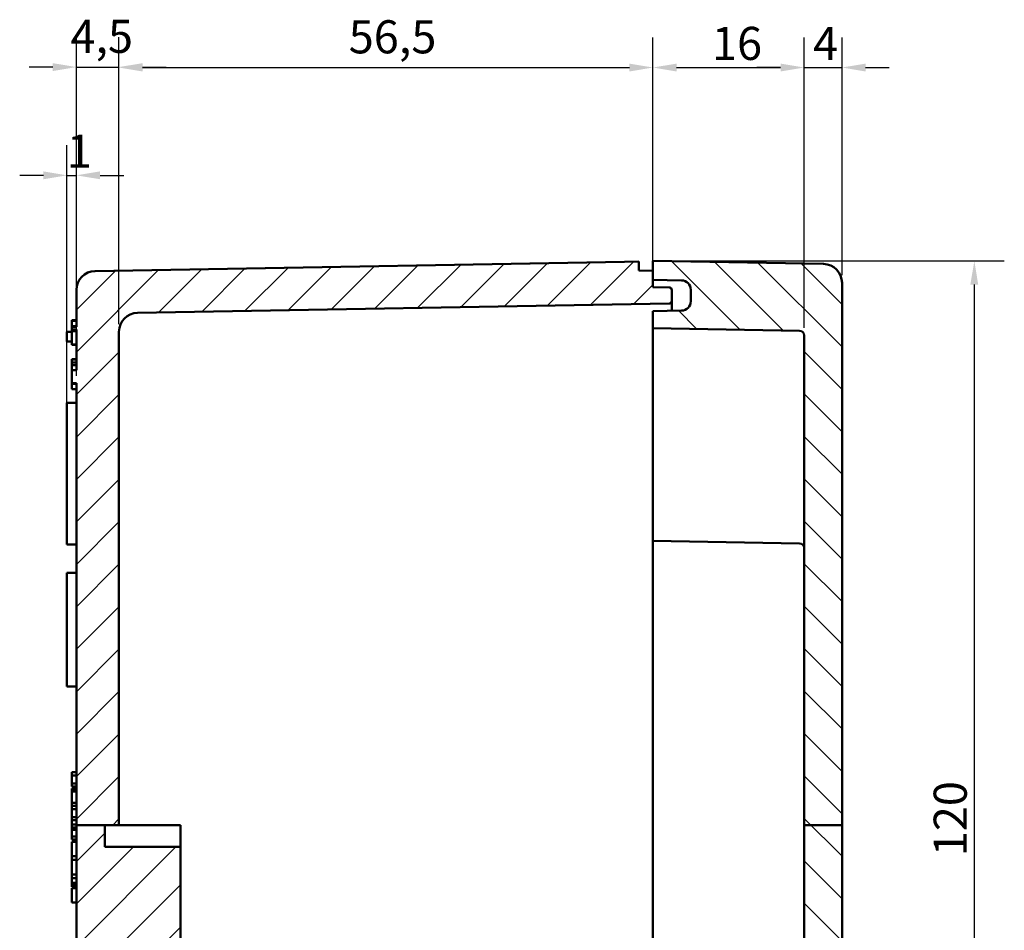
# Model space of a CAD drawing. Units: millimetres. Extents: x -782 to 1397, y 0 to 891.
# Drawn here: x 964 to 1120, y 241 to 386 of the extents above; entities that cross this region are included whole.
import ezdxf

# ---------------------------------------------------------------- set-up
doc = ezdxf.new("R2010")
doc.units = ezdxf.units.MM
doc.header["$LTSCALE"] = 1.5
for name, color, linetype, lineweight in [('Bemaßung (ISO)', 7, 'Continuous', 25), ('Schraffur (ISO)', 7, 'Continuous', 18), ('Sichtbar (ISO)', 7, 'Continuous', 50)]:
    doc.layers.add(name, color=color, linetype=linetype, lineweight=lineweight)
doc.styles.add('Notiztext (DIN)', font='isocpeur.ttf')
doc.dimstyles.new('Standard (DIN)', dxfattribs={"dimscale": 1.5, "dimtxt": 3.5, "dimasz": 2.5, "dimexe": 3.175, "dimexo": 0.8, "dimgap": 0.8, "dimtad": 1, "dimrnd": 1e-08, "dimzin": 0, "dimtxsty": 'Notiztext (DIN)', "dimcen": 0.09, "dimdle": 10, "dimclrd": 256, "dimclre": 256, "dimclrt": 256, "dimadec": 0, "dimazin": 0, "dimtfac": 1, "dimtmove": 0, "dimatfit": 3, "dimfxl": 1, "dimtolj": 1, "dimtzin": 0, "dimlwd": -1, "dimlwe": -1, "dimarcsym": 0})

# ---------------------------------------------------------------- blocks, each defined once
blk = doc.blocks.new('*D12')
at = {"layer": 'Bemaßung (ISO)', "transparency": 16777216}
for p, q in [((971.19, 323.76), (971.19, 365.67)), ((972.69, 329.1), (972.69, 365.67)), ((967.44, 360.9), (963.69, 360.9)), ((971.19, 360.9), (972.69, 360.9)), ((976.44, 360.9), (980.19, 360.9))]:
    blk.add_line(p, q, dxfattribs=at)
for points in [[(967.44, 361.53), (967.44, 360.28), (971.19, 360.9)], [(976.44, 361.53), (976.44, 360.28), (972.69, 360.9)]]:
    blk.add_solid(points, dxfattribs=at)
at = {"layer": 'Defpoints', "color": 0, "transparency": 16777216}
for p in [(972.69, 360.9), (972.69, 327.9), (971.19, 322.56)]:
    blk.add_point(p, dxfattribs=at)
at = {"layer": 'Bemaßung (ISO)', "transparency": 16777216, "insert": (971.15, 367.35), "char_height": 5.25, "attachment_point": 1, "style": 'Notiztext (DIN)'}
blk.add_mtext('\\A1;1', dxfattribs=at)
blk = doc.blocks.new('*D13')
at = {"layer": 'Bemaßung (ISO)', "transparency": 16777216}
for p, q in [((972.69, 329.1), (972.69, 382.84)), ((979.44, 337.28), (979.44, 382.84)), ((968.94, 378.08), (965.19, 378.08)), ((972.69, 378.08), (979.44, 378.08)), ((983.19, 378.08), (986.94, 378.08))]:
    blk.add_line(p, q, dxfattribs=at)
for points in [[(968.94, 378.7), (968.94, 377.45), (972.69, 378.08)], [(983.19, 378.7), (983.19, 377.45), (979.44, 378.08)]]:
    blk.add_solid(points, dxfattribs=at)
at = {"layer": 'Defpoints', "color": 0, "transparency": 16777216}
for p in [(979.44, 378.08), (979.44, 336.08), (972.69, 327.9)]:
    blk.add_point(p, dxfattribs=at)
at = {"layer": 'Bemaßung (ISO)', "transparency": 16777216, "insert": (971.73, 385.58), "char_height": 5.25, "attachment_point": 1, "style": 'Notiztext (DIN)'}
blk.add_mtext('\\A1;4,5', dxfattribs=at)
blk = doc.blocks.new('*D14')
at = {"layer": 'Bemaßung (ISO)', "transparency": 16777216}
for p, q in [((979.44, 337.28), (979.44, 382.77)), ((1064.19, 346.96), (1064.19, 382.77)), ((983.19, 378.01), (1060.44, 378.01))]:
    blk.add_line(p, q, dxfattribs=at)
for points in [[(983.19, 378.63), (983.19, 377.38), (979.44, 378.01)], [(1060.44, 378.63), (1060.44, 377.38), (1064.19, 378.01)]]:
    blk.add_solid(points, dxfattribs=at)
at = {"layer": 'Defpoints', "color": 0, "transparency": 16777216}
for p in [(1064.19, 378.01), (1064.19, 345.76), (979.44, 336.08)]:
    blk.add_point(p, dxfattribs=at)
at = {"layer": 'Bemaßung (ISO)', "transparency": 16777216, "insert": (1015.9, 385.51), "char_height": 5.25, "attachment_point": 1, "style": 'Notiztext (DIN)'}
blk.add_mtext('\\A1;56,5', dxfattribs=at)
blk = doc.blocks.new('*D15')
at = {"layer": 'Bemaßung (ISO)', "transparency": 16777216}
for p, q in [((1064.19, 346.96), (1064.19, 382.77)), ((1088.19, 336.7), (1088.19, 382.77)), ((1067.94, 378.01), (1084.44, 378.01))]:
    blk.add_line(p, q, dxfattribs=at)
for points in [[(1067.94, 378.63), (1067.94, 377.38), (1064.19, 378.01)], [(1084.44, 378.63), (1084.44, 377.38), (1088.19, 378.01)]]:
    blk.add_solid(points, dxfattribs=at)
at = {"layer": 'Defpoints', "color": 0, "transparency": 16777216}
for p in [(1088.19, 378.01), (1064.19, 345.76), (1088.19, 335.5)]:
    blk.add_point(p, dxfattribs=at)
at = {"layer": 'Bemaßung (ISO)', "transparency": 16777216, "insert": (1073.56, 384.46), "char_height": 5.25, "attachment_point": 1, "style": 'Notiztext (DIN)'}
blk.add_mtext('\\A1;16', dxfattribs=at)
blk = doc.blocks.new('*D16')
at = {"layer": 'Bemaßung (ISO)', "transparency": 16777216}
for p, q in [((1088.19, 336.7), (1088.19, 382.77)), ((1094.19, 345.04), (1094.19, 382.77)), ((1084.44, 378.01), (1080.69, 378.01)), ((1088.19, 378.01), (1094.19, 378.01)), ((1097.94, 378.01), (1101.69, 378.01))]:
    blk.add_line(p, q, dxfattribs=at)
for points in [[(1084.44, 378.63), (1084.44, 377.38), (1088.19, 378.01)], [(1097.94, 378.63), (1097.94, 377.38), (1094.19, 378.01)]]:
    blk.add_solid(points, dxfattribs=at)
at = {"layer": 'Defpoints', "color": 0, "transparency": 16777216}
for p in [(1094.19, 378.01), (1094.19, 343.84), (1088.19, 335.5)]:
    blk.add_point(p, dxfattribs=at)
at = {"layer": 'Bemaßung (ISO)', "transparency": 16777216, "insert": (1089.61, 384.46), "char_height": 5.25, "attachment_point": 1, "style": 'Notiztext (DIN)'}
blk.add_mtext('\\A1;4', dxfattribs=at)
blk = doc.blocks.new('*D31')
at = {"layer": 'Bemaßung (ISO)', "transparency": 16777216}
for p, q in [((1065.39, 347.31), (1119.95, 347.31)), ((1115.19, 343.56), (1115.19, 171.06)), ((1065.39, 167.31), (1119.95, 167.31))]:
    blk.add_line(p, q, dxfattribs=at)
for points in [[(1114.56, 343.56), (1115.81, 343.56), (1115.19, 347.31)], [(1114.56, 171.06), (1115.81, 171.06), (1115.19, 167.31)]]:
    blk.add_solid(points, dxfattribs=at)
at = {"layer": 'Defpoints', "color": 0, "transparency": 16777216}
for p in [(1064.19, 347.31), (1064.19, 167.31), (1115.19, 167.31)]:
    blk.add_point(p, dxfattribs=at)
at = {"layer": 'Bemaßung (ISO)', "transparency": 16777216, "insert": (1108.74, 252.85), "char_height": 5.25, "attachment_point": 1, "rotation": 90, "style": 'Notiztext (DIN)'}
blk.add_mtext('\\A1;120', dxfattribs=at)

msp = doc.modelspace()

# ---------------------------------------------------------------- hatches: boundary and pattern name
at = {"layer": 'Schraffur (ISO)'}
h = msp.add_hatch(dxfattribs=at)
h.set_pattern_fill('ANSI31', color=256, scale=38.1, style=0)
h.set_pattern_definition([(45, (0, 0), (-3.367596, 3.367596), [])])
edge = h.paths.add_edge_path()
edge.add_line((977.19, 257.79), (972.69, 257.79))
edge.add_line((972.69, 257.79), (972.69, 212.31))
edge.add_line((972.69, 212.31), (971.19, 212.31))
edge.add_line((971.19, 212.31), (971.19, 207.81))
edge.add_line((971.19, 207.81), (972.69, 207.81))
edge.add_line((972.69, 207.81), (972.69, 171.91))
edge.add_ellipse((975.69, 171.91), major_axis=(-3, 0), ratio=1, start_angle=0, end_angle=89)
edge.add_line((975.63, 168.91), (1061.94, 167.4))
edge.add_line((1061.94, 167.4), (1061.94, 168.82))
edge.add_line((1061.94, 168.82), (1064.19, 168.86))
edge.add_line((1064.19, 168.86), (1064.19, 173.22))
edge.add_line((1064.19, 173.22), (1064.19, 175.37))
edge.add_spline(control_points=[(1064.19, 175.37), (1064.66, 175.39), (1065.13, 175.4), (1065.99, 175.43), (1066.37, 175.45), (1066.74, 175.46)], knot_values=[-0.189787, -0.189787, -0.189787, -0.189787, -0.094889, -0.094889, -0.019166, -0.019166, -0.019166, -0.019166], degree=3, periodic=0)
edge.add_spline(control_points=[(1066.74, 175.46), (1066.76, 175.46), (1066.78, 175.46), (1066.81, 175.47), (1066.83, 175.48), (1066.88, 175.5), (1066.91, 175.53), (1066.99, 175.61), (1067.03, 175.68), (1067.14, 175.95), (1067.19, 176.19), (1067.19, 176.48)], knot_values=[-0.123588, -0.123588, -0.123588, -0.123588, -0.116158, -0.116158, -0.108427, -0.108427, -0.091222, -0.091222, -0.058628, -0.058628, 0, 0, 0, 0], degree=3, periodic=0)
edge.add_line((1067.19, 176.48), (1067.19, 200.74))
edge.add_spline(control_points=[(1067.19, 200.74), (1067.19, 200.87), (1067.18, 201.01), (1067.12, 201.28), (1067.08, 201.39), (1067.01, 201.54), (1066.97, 201.59), (1066.9, 201.66), (1066.87, 201.68), (1066.81, 201.71), (1066.78, 201.72), (1066.75, 201.72)], knot_values=[-0.066432, -0.066432, -0.066432, -0.066432, -0.046457, -0.046457, -0.025619, -0.025619, -0.013467, -0.013467, -0.005953, -0.005953, 0, 0, 0, 0], degree=3, periodic=0)
edge.add_ellipse((468.05, 206.26), major_axis=(687.58, -12), ratio=0.01745, start_angle=0.56506, end_angle=0.8323)
edge.add_spline(control_points=[(996.61, 204.72), (996.46, 204.72), (996.31, 204.75), (996.02, 204.83), (995.88, 204.88), (995.44, 205.1), (995.18, 205.31), (994.58, 205.94), (994.27, 206.44), (993.81, 207.6), (993.69, 208.24), (993.69, 208.87)], knot_values=[-0.392434, -0.392434, -0.392434, -0.392434, -0.358355, -0.358355, -0.323291, -0.323291, -0.248526, -0.248526, -0.126664, -0.126664, 0, 0, 0, 0], degree=3, periodic=0)
edge.add_line((993.69, 208.87), (993.69, 215.35))
edge.add_line((993.69, 215.35), (977.19, 215.35))
edge.add_line((977.19, 215.35), (977.19, 221.26))
edge.add_line((977.19, 221.26), (993.69, 221.26))
edge.add_line((993.69, 221.26), (993.69, 229.56))
edge.add_line((993.69, 229.56), (989.19, 229.64))
edge.add_line((989.19, 229.64), (989.19, 254.35))
edge.add_line((989.19, 254.35), (977.19, 254.35))
edge.add_line((977.19, 254.35), (977.19, 257.79))
edge = h.paths.add_edge_path()
edge.add_line((979.44, 257.79), (979.44, 336.08))
edge.add_ellipse((982.44, 336.08), major_axis=(-3, 0), ratio=1, start_angle=271, end_angle=360, ccw=False)
edge.add_line((982.38, 339.08), (1066.74, 340.55))
edge.add_ellipse((1066.74, 341), major_axis=(0.008, -0.45), ratio=1, start_angle=0, end_angle=89)
edge.add_line((1067.19, 341), (1067.19, 342.67))
edge.add_ellipse((1066.74, 342.67), major_axis=(0.45, 0), ratio=1, start_angle=0, end_angle=89)
edge.add_line((1066.74, 343.12), (1064.19, 343.16))
edge.add_line((1064.19, 343.16), (1064.19, 344.31))
edge.add_line((1064.19, 344.31), (1064.19, 345.76))
edge.add_line((1064.19, 345.76), (1061.94, 345.8))
edge.add_line((1061.94, 345.8), (1061.94, 347.22))
edge.add_line((1061.94, 347.22), (1059.66, 347.18))
edge.add_line((1059.66, 347.18), (1059.66, 347.18))
edge.add_line((1059.66, 347.18), (987.67, 345.92))
edge.add_line((987.67, 345.92), (987.67, 345.92))
edge.add_line((987.67, 345.92), (975.63, 345.71))
edge.add_ellipse((975.69, 342.71), major_axis=(-0.05, 3), ratio=1, start_angle=0, end_angle=89)
edge.add_line((972.69, 342.71), (972.69, 336.86))
edge.add_line((972.69, 336.86), (971.94, 336.86))
edge.add_line((971.94, 336.86), (971.94, 336.45))
edge.add_line((971.94, 336.45), (972.69, 336.45))
edge.add_line((972.69, 336.45), (972.69, 330.01))
edge.add_line((972.69, 330.01), (971.94, 330.01))
edge.add_line((971.94, 330.01), (971.94, 327.9))
edge.add_line((971.94, 327.9), (972.69, 327.9))
edge.add_line((972.69, 327.9), (972.69, 257.79))
edge.add_line((972.69, 257.79), (977.19, 257.79))
edge.add_line((977.19, 257.79), (979.44, 257.79))
h = msp.add_hatch(dxfattribs=at)
h.set_pattern_fill('ANSI31', color=256, scale=38.1, angle=90, style=0)
h.set_pattern_definition([(135, (0, 0), (-3.367596, -3.367596), [])])
edge = h.paths.add_edge_path()
edge.add_line((1094.19, 257.79), (1088.19, 257.79))
edge.add_line((1088.19, 257.79), (1088.19, 335.5))
edge.add_ellipse((1087.44, 335.5), major_axis=(0.013, 0.75), ratio=1, start_angle=271, end_angle=360)
edge.add_line((1087.45, 336.25), (1064.19, 336.66))
edge.add_line((1064.19, 336.66), (1064.19, 339.36))
edge.add_line((1064.19, 339.36), (1068.71, 339.44))
edge.add_ellipse((1068.69, 340.94), major_axis=(1.5, 0), ratio=1, start_angle=271, end_angle=360)
edge.add_line((1070.19, 340.94), (1070.19, 342.73))
edge.add_ellipse((1068.69, 342.73), major_axis=(0.03, 1.5), ratio=1, start_angle=271, end_angle=360)
edge.add_line((1068.71, 344.23), (1064.19, 344.31))
edge.add_line((1064.19, 344.31), (1064.19, 345.76))
edge.add_line((1064.19, 345.76), (1064.19, 347.31))
edge.add_line((1064.19, 347.31), (1091.24, 346.84))
edge.add_ellipse((1091.19, 343.84), major_axis=(3, 0), ratio=1, start_angle=0, end_angle=89, ccw=False)
edge.add_line((1094.19, 343.84), (1094.19, 257.79))
edge = h.paths.add_edge_path()
edge.add_line((1088.19, 257.79), (1088.19, 209.49))
edge.add_spline(control_points=[(1088.19, 209.49), (1088.19, 209.41), (1088.18, 209.32), (1088.14, 209.16), (1088.11, 209.08), (1088.03, 208.9), (1087.97, 208.81), (1087.83, 208.67), (1087.76, 208.62), (1087.61, 208.56), (1087.53, 208.54), (1087.45, 208.54)], knot_values=[-0.087966, -0.087966, -0.087966, -0.087966, -0.071118, -0.071118, -0.054594, -0.054594, -0.032719, -0.032719, -0.015371, -0.015371, 0, 0, 0, 0], degree=3, periodic=0)
edge.add_ellipse((1663.35, 206.26), major_axis=(-911.05, -15.9), ratio=0.01745, start_angle=358.77387, end_angle=358.85426)
edge.add_line((1064.19, 207.79), (1064.19, 203.87))
edge.add_spline(control_points=[(1064.19, 203.87), (1064.97, 203.85), (1065.75, 203.82), (1067.26, 203.78), (1067.99, 203.76), (1068.71, 203.74)], knot_values=[-0.313266, -0.313266, -0.313266, -0.313266, -0.156628, -0.156628, -0.0114, -0.0114, -0.0114, -0.0114], degree=3, periodic=0)
edge.add_spline(control_points=[(1068.71, 203.74), (1068.78, 203.74), (1068.85, 203.73), (1068.98, 203.69), (1069.05, 203.67), (1069.25, 203.57), (1069.37, 203.47), (1069.64, 203.18), (1069.79, 202.94), (1070.14, 202.04), (1070.19, 201.35), (1070.19, 200.88)], knot_values=[-0.196753, -0.196753, -0.196753, -0.196753, -0.183477, -0.183477, -0.16976, -0.16976, -0.139657, -0.139657, -0.093484, -0.093484, 0, 0, 0, 0], degree=3, periodic=0)
edge.add_line((1070.19, 200.88), (1070.19, 176.09))
edge.add_spline(control_points=[(1070.19, 176.09), (1070.19, 175.73), (1070.16, 175.36), (1070.05, 174.73), (1069.96, 174.45), (1069.73, 173.98), (1069.6, 173.81), (1069.36, 173.57), (1069.23, 173.48), (1068.97, 173.37), (1068.84, 173.34), (1068.71, 173.34)], knot_values=[-0.195168, -0.195168, -0.195168, -0.195168, -0.13908, -0.13908, -0.094167, -0.094167, -0.056637, -0.056637, -0.026219, -0.026219, 0, 0, 0, 0], degree=3, periodic=0)
edge.add_spline(control_points=[(1068.71, 173.34), (1068, 173.32), (1067.29, 173.3), (1065.78, 173.26), (1064.98, 173.24), (1064.19, 173.22)], knot_values=[-0.301841, -0.301841, -0.301841, -0.301841, -0.159574, -0.159574, 0, 0, 0, 0], degree=3, periodic=0)
edge.add_line((1064.19, 173.22), (1064.19, 168.86))
edge.add_line((1064.19, 168.86), (1064.19, 167.31))
edge.add_line((1064.19, 167.31), (1091.24, 167.78))
edge.add_ellipse((1091.19, 170.78), major_axis=(0.05, -3), ratio=1, start_angle=0, end_angle=89)
edge.add_line((1094.19, 170.78), (1094.19, 257.79))
edge.add_line((1094.19, 257.79), (1088.19, 257.79))

# ---------------------------------------------------------------- linework, layer by layer
at = {"layer": 'Sichtbar (ISO)'}
for p, q in [((1059.66, 347.18), (987.67, 345.92)), ((996.67, 346.08), (1050.66, 347.02)), ((1050.66, 347.02), (1059.66, 347.18)), ((1061.94, 347.22), (1059.66, 347.18)), ((1059.66, 347.18), (1059.66, 347.18)), ((1061.94, 345.8), (1061.94, 347.22)), ((1091.24, 346.84), (1064.19, 347.31)), ((1064.19, 347.31), (1064.19, 344.31)), ((987.67, 345.92), (975.63, 345.71)), ((987.67, 345.92), (996.67, 346.08)), ((987.67, 345.92), (987.67, 345.92)), ((1064.19, 345.76), (1061.94, 345.8)), ((1064.19, 343.16), (1064.19, 345.76)), ((1064.19, 344.31), (1068.71, 344.23)), ((1094.19, 257.79), (1094.19, 343.84)), ((972.69, 342.71), (972.69, 336.86)), ((1066.74, 343.12), (1064.19, 343.16)), ((1067.19, 341), (1067.19, 342.67)), ((1070.19, 342.73), (1070.19, 340.94)), ((1067.19, 339.41), (1067.19, 341)), ((982.38, 339.08), (1066.74, 340.55)), ((1068.71, 339.44), (1064.19, 339.36)), ((1064.19, 339.36), (1064.19, 336.66)), ((972.69, 337.91), (971.94, 337.91)), ((971.94, 336.97), (971.94, 337.83)), ((972.69, 337.83), (971.94, 337.83)), ((971.19, 336.06), (971.19, 334.56)), ((971.94, 336.06), (971.19, 336.06)), ((972.69, 336.97), (971.94, 336.97)), ((971.94, 336.86), (971.94, 336.89)), ((972.69, 336.89), (971.94, 336.89)), ((971.94, 336.86), (971.94, 336.45)), ((971.94, 334.08), (971.94, 336.18)), ((972.69, 336.18), (971.94, 336.18)), ((972.69, 336.45), (972.69, 330.01)), ((979.44, 257.79), (979.44, 336.08)), ((1064.19, 336.66), (1087.45, 336.25)), ((1064.19, 336.66), (1064.19, 335.61)), ((971.94, 334.56), (971.19, 334.56)), ((1064.19, 318.81), (1064.19, 335.61)), ((1088.19, 335.5), (1088.19, 257.79)), ((972.69, 334.08), (971.94, 334.08)), ((972.69, 334), (971.94, 334)), ((972.69, 331.73), (971.94, 331.73)), ((971.94, 331.19), (971.94, 331.68)), ((972.69, 331.68), (971.94, 331.68)), ((971.94, 330.8), (971.94, 331.19)), ((972.69, 331.19), (971.94, 331.19)), ((972.69, 330.8), (971.94, 330.8)), ((971.94, 330.01), (971.94, 327.9)), ((971.94, 327.9), (972.69, 327.9)), ((971.94, 326.97), (971.94, 327.83)), ((972.69, 327.83), (971.94, 327.83)), ((972.69, 326.97), (971.94, 326.97)), ((972.69, 327.9), (972.69, 257.79)), ((971.19, 322.56), (971.19, 324.81)), ((972.69, 324.81), (971.19, 324.81)), ((971.19, 322.56), (971.19, 304.56)), ((1064.19, 302.91), (1064.19, 318.81)), ((971.19, 302.31), (971.19, 304.56)), ((972.69, 302.31), (971.19, 302.31)), ((1064.19, 302.91), (1087.45, 302.5)), ((1064.19, 302.91), (1064.19, 301.86)), ((1064.19, 212.76), (1064.19, 301.86)), ((971.19, 297.81), (971.19, 279.81)), ((972.69, 297.81), (971.19, 297.81)), ((972.69, 279.81), (971.19, 279.81)), ((971.94, 265.69), (971.94, 266.17)), ((972.69, 266.17), (971.94, 266.17)), ((972.69, 265.69), (971.94, 265.69)), ((971.94, 263.92), (971.94, 264.41)), ((972.69, 264.41), (971.94, 264.41)), ((972.69, 263.92), (971.94, 263.92)), ((971.94, 263.49), (971.94, 263.62)), ((972.69, 263.62), (971.94, 263.62)), ((972.69, 263.49), (971.94, 263.49)), ((972.69, 263.11), (971.94, 263.11)), ((972.69, 261.31), (971.94, 261.31)), ((971.94, 260.35), (971.94, 260.83)), ((972.69, 260.83), (971.94, 260.83)), ((972.69, 260.35), (971.94, 260.35)), ((971.94, 258.59), (971.94, 259.07)), ((972.69, 259.07), (971.94, 259.07)), ((972.69, 258.59), (971.94, 258.59)), ((971.94, 257.88), (971.94, 257.91)), ((972.69, 257.91), (971.94, 257.91)), ((971.94, 257.4), (971.94, 257.88)), ((972.69, 257.88), (971.94, 257.88)), ((972.69, 257.4), (971.94, 257.4)), ((971.94, 257.37), (971.94, 257.4)), ((971.94, 257.12), (971.94, 257.37)), ((972.69, 257.37), (971.94, 257.37)), ((972.69, 257.12), (971.94, 257.12)), ((972.69, 257.03), (971.94, 257.03)), ((979.44, 257.79), (972.69, 257.79)), ((972.69, 257.79), (972.69, 212.31)), ((977.19, 254.35), (977.19, 257.79)), ((982.38, 257.79), (979.44, 257.79)), ((989.19, 257.79), (982.38, 257.79)), ((989.19, 254.35), (989.19, 257.79)), ((1088.19, 257.79), (1088.19, 209.49)), ((1094.19, 257.79), (1088.19, 257.79)), ((1094.19, 170.78), (1094.19, 257.79)), ((971.94, 255.49), (971.94, 255.98)), ((972.69, 255.98), (971.94, 255.98)), ((972.69, 255.49), (971.94, 255.49)), ((972.69, 255.13), (971.94, 255.13)), ((989.19, 254.35), (977.19, 254.35)), ((989.19, 229.64), (989.19, 254.35)), ((971.94, 252.31), (971.94, 252.86)), ((972.69, 252.86), (971.94, 252.86)), ((971.94, 249.96), (971.94, 252.31)), ((972.69, 252.31), (971.94, 252.31)), ((972.69, 249.96), (971.94, 249.96)), ((971.94, 248.66), (971.94, 249.38)), ((972.69, 249.38), (971.94, 249.38)), ((971.94, 248.29), (971.94, 248.66)), ((972.69, 248.66), (971.94, 248.66)), ((972.69, 248.29), (971.94, 248.29)), ((972.69, 247.98), (971.94, 247.98)), ((972.69, 247.8), (971.94, 247.8)), ((972.69, 245.49), (971.94, 245.49))]:
    msp.add_line(p, q, dxfattribs=at)
for centre, radius, start, end in [((975.69, 342.71), 3, 91, 180), ((1091.19, 343.84), 3, 0, 89), ((1068.69, 342.73), 1.5, 0, 89), ((1066.74, 342.67), 0.45, 0, 89), ((1066.74, 341), 0.45, 271, 0), ((1068.69, 340.94), 1.5, 271, 0), ((982.44, 336.08), 3, 91, 180), ((1087.44, 335.5), 0.75, 0, 89), ((1087.44, 301.75), 0.75, 0, 89)]:
    msp.add_arc(centre, radius, start, end, dxfattribs=at)
for points, knots in [([(971.94, 337.83), (971.94, 337.84), (971.94, 337.84), (971.94, 337.88), (971.94, 337.91), (971.94, 337.91)], [-0.02837604, -0.02837604, -0.02837604, -0.02837604, -0.02457551, -0.02457551, 0, 0, 0, 0]), ([(971.94, 336.89), (971.94, 336.91), (971.94, 336.93), (971.94, 336.96), (971.94, 336.97), (971.94, 336.97)], [-0.01909188, -0.01909188, -0.01909188, -0.01909188, -0.01150308, -0.01150308, 0, 0, 0, 0]), ([(972.69, 336.86), (972.56, 336.86), (972.44, 336.86), (972.19, 336.86), (972.06, 336.86), (971.94, 336.86)], [-0.05, -0.05, -0.05, -0.05, -0.025, -0.025, 0, 0, 0, 0]), ([(971.94, 336.45), (972.06, 336.45), (972.19, 336.45), (972.44, 336.45), (972.56, 336.45), (972.69, 336.45)], [-0.05, -0.05, -0.05, -0.05, -0.025, -0.025, 0, 0, 0, 0]), ([(971.94, 336.18), (971.94, 336.26), (971.94, 336.34), (971.94, 336.42), (971.94, 336.44), (971.94, 336.45)], [-0.04046623, -0.04046623, -0.04046623, -0.04046623, -0.01973577, -0.01973577, -0.0152381, -0.0152381, -0.0152381, -0.0152381]), ([(971.94, 334), (971.94, 334), (971.94, 334.03), (971.94, 334.07), (971.94, 334.08), (971.94, 334.08)], [-0.04669279, -0.04669279, -0.04669279, -0.04669279, -0.02844307, -0.02844307, -0.02722183, -0.02722183, -0.02722183, -0.02722183]), ([(971.94, 330.01), (971.94, 330.02), (971.94, 330.02), (971.94, 330.13), (971.94, 330.22), (971.94, 330.43), (971.94, 330.54), (971.94, 330.69), (971.94, 330.73), (971.94, 330.79), (971.94, 330.8), (971.94, 330.8)], [-0.07769492, -0.07769492, -0.07769492, -0.07769492, -0.07675086, -0.07675086, -0.05784048, -0.05784048, -0.03074467, -0.03074467, -0.01256822, -0.01256822, 0, 0, 0, 0]), ([(972.69, 330.01), (972.56, 330.01), (972.44, 330.01), (972.19, 330.01), (972.06, 330.01), (971.94, 330.01)], [-0.05, -0.05, -0.05, -0.05, -0.025, -0.025, 0, 0, 0, 0]), ([(971.94, 327.83), (971.94, 327.83), (971.94, 327.86), (971.94, 327.9), (971.94, 327.9), (971.94, 327.9)], [-0.04650233, -0.04650233, -0.04650233, -0.04650233, -0.02822799, -0.02822799, -0.0280695, -0.0280695, -0.0280695, -0.0280695]), ([(971.94, 265.6), (971.94, 265.63), (971.94, 265.65), (971.94, 265.68), (971.94, 265.69), (971.94, 265.69)], [-0.02870363, -0.02870363, -0.02870363, -0.02870363, -0.01985633, -0.01985633, 0, 0, 0, 0]), ([(971.94, 265.15), (971.94, 265.2), (971.94, 265.25), (971.94, 265.34), (971.94, 265.39), (971.94, 265.48), (971.94, 265.52), (971.94, 265.57), (971.94, 265.58), (971.94, 265.6)], [-0.02943244, -0.02943244, -0.02943244, -0.02943244, -0.02151741, -0.02151741, -0.01354287, -0.01354287, -0.00476876, -0.00476876, 0, 0, 0, 0]), ([(971.94, 264.41), (971.94, 264.48), (971.94, 264.58), (971.94, 264.8), (971.94, 264.93), (971.94, 265.07), (971.94, 265.11), (971.94, 265.15)], [-0.04782688, -0.04782688, -0.04782688, -0.04782688, -0.02850713, -0.02850713, -0.0074537, -0.0074537, 0, 0, 0, 0]), ([(971.94, 263.11), (971.94, 263.16), (971.94, 263.25), (971.94, 263.38), (971.94, 263.45), (971.94, 263.49)], [-0.01417664, -0.01417664, -0.01417664, -0.01417664, -0.00826687, -0.00826687, 0, 0, 0, 0]), ([(971.94, 262.64), (971.94, 262.72), (971.94, 262.81), (971.94, 262.97), (971.94, 263.05), (971.94, 263.11)], [-0.02526977, -0.02526977, -0.02526977, -0.02526977, -0.01299113, -0.01299113, 0, 0, 0, 0]), ([(971.94, 261.68), (971.94, 261.74), (971.94, 261.84), (971.94, 262.07), (971.94, 262.2), (971.94, 262.44), (971.94, 262.55), (971.94, 262.64)], [-0.05820583, -0.05820583, -0.05820583, -0.05820583, -0.03864753, -0.03864753, -0.01874982, -0.01874982, 0, 0, 0, 0]), ([(971.94, 261.31), (971.94, 261.31), (971.94, 261.34), (971.94, 261.44), (971.94, 261.51), (971.94, 261.6), (971.94, 261.64), (971.94, 261.68)], [-0.08337625, -0.08337625, -0.08337625, -0.08337625, -0.04785415, -0.04785415, -0.0123363, -0.0123363, 0, 0, 0, 0]), ([(971.94, 261.03), (971.94, 261.08), (971.94, 261.13), (971.94, 261.21), (971.94, 261.26), (971.94, 261.3), (971.94, 261.31), (971.94, 261.31)], [-0.02687319, -0.02687319, -0.02687319, -0.02687319, -0.01934582, -0.01934582, -0.01182326, -0.01182326, -0.01097425, -0.01097425, -0.01097425, -0.01097425]), ([(971.94, 260.83), (971.94, 260.87), (971.94, 260.91), (971.94, 260.98), (971.94, 261.01), (971.94, 261.03)], [-0.01291508, -0.01291508, -0.01291508, -0.01291508, -0.0054394, -0.0054394, 0, 0, 0, 0]), ([(971.94, 260.26), (971.94, 260.29), (971.94, 260.32), (971.94, 260.34), (971.94, 260.35), (971.94, 260.35)], [-0.02870363, -0.02870363, -0.02870363, -0.02870363, -0.01985633, -0.01985633, 0, 0, 0, 0]), ([(971.94, 259.81), (971.94, 259.86), (971.94, 259.91), (971.94, 260), (971.94, 260.05), (971.94, 260.14), (971.94, 260.18), (971.94, 260.23), (971.94, 260.25), (971.94, 260.26)], [-0.02943244, -0.02943244, -0.02943244, -0.02943244, -0.02151741, -0.02151741, -0.01354287, -0.01354287, -0.00476876, -0.00476876, 0, 0, 0, 0]), ([(971.94, 259.07), (971.94, 259.14), (971.94, 259.24), (971.94, 259.47), (971.94, 259.59), (971.94, 259.73), (971.94, 259.77), (971.94, 259.81)], [-0.04782688, -0.04782688, -0.04782688, -0.04782688, -0.02850713, -0.02850713, -0.0074537, -0.0074537, 0, 0, 0, 0]), ([(971.94, 258.25), (971.94, 258.3), (971.94, 258.35), (971.94, 258.43), (971.94, 258.48), (971.94, 258.54), (971.94, 258.57), (971.94, 258.59)], [-0.02687319, -0.02687319, -0.02687319, -0.02687319, -0.01934582, -0.01934582, -0.01182326, -0.01182326, -0.00702784, -0.00702784, -0.00702784, -0.00702784]), ([(971.94, 257.91), (971.94, 257.92), (971.94, 257.92), (971.94, 258.01), (971.94, 258.1), (971.94, 258.2), (971.94, 258.23), (971.94, 258.25)], [-0.02058948, -0.02058948, -0.02058948, -0.02058948, -0.02026862, -0.02026862, -0.00540027, -0.00540027, 0, 0, 0, 0]), ([(971.94, 257.03), (971.94, 257.07), (971.94, 257.09), (971.94, 257.11), (971.94, 257.12), (971.94, 257.12)], [-0.02932191, -0.02932191, -0.02932191, -0.02932191, -0.0198492, -0.0198492, 0, 0, 0, 0]), ([(971.94, 256.63), (971.94, 256.68), (971.94, 256.73), (971.94, 256.81), (971.94, 256.86), (971.94, 256.94), (971.94, 256.97), (971.94, 257.01), (971.94, 257.03), (971.94, 257.03)], [-0.02687319, -0.02687319, -0.02687319, -0.02687319, -0.01934582, -0.01934582, -0.01182326, -0.01182326, -0.00427469, -0.00427469, 0, 0, 0, 0]), ([(971.94, 255.98), (971.94, 256.06), (971.94, 256.18), (971.94, 256.39), (971.94, 256.48), (971.94, 256.58), (971.94, 256.61), (971.94, 256.63)], [-0.0411137, -0.0411137, -0.0411137, -0.0411137, -0.02005155, -0.02005155, -0.0054394, -0.0054394, 0, 0, 0, 0]), ([(971.94, 254.79), (971.94, 254.85), (971.94, 254.91), (971.94, 255.01), (971.94, 255.06), (971.94, 255.12), (971.94, 255.13), (971.94, 255.13)], [-0.05430919, -0.05430919, -0.05430919, -0.05430919, -0.03561076, -0.03561076, -0.01669747, -0.01669747, 0, 0, 0, 0]), ([(971.94, 253.86), (971.94, 253.98), (971.94, 254.12), (971.94, 254.4), (971.94, 254.54), (971.94, 254.71), (971.94, 254.76), (971.94, 254.79)], [-0.04724637, -0.04724637, -0.04724637, -0.04724637, -0.02867964, -0.02867964, -0.01012422, -0.01012422, 0, 0, 0, 0]), ([(971.94, 252.86), (971.94, 252.97), (971.94, 253.19), (971.94, 253.57), (971.94, 253.74), (971.94, 253.86)], [-0.05442153, -0.05442153, -0.05442153, -0.05442153, -0.02389679, -0.02389679, 0, 0, 0, 0]), ([(971.94, 249.38), (971.94, 249.42), (971.94, 249.47), (971.94, 249.62), (971.94, 249.73), (971.94, 249.87), (971.94, 249.92), (971.94, 249.96)], [-0.09646568, -0.09646568, -0.09646568, -0.09646568, -0.08815731, -0.08815731, -0.06906304, -0.06906304, -0.05913996, -0.05913996, -0.05913996, -0.05913996]), ([(971.94, 247.98), (971.94, 247.98), (971.94, 248), (971.94, 248.08), (971.94, 248.14), (971.94, 248.23), (971.94, 248.26), (971.94, 248.29)], [-0.04428494, -0.04428494, -0.04428494, -0.04428494, -0.02729409, -0.02729409, -0.01029595, -0.01029595, -0.00185397, -0.00185397, -0.00185397, -0.00185397]), ([(971.94, 247.47), (971.94, 247.52), (971.94, 247.58), (971.94, 247.69), (971.94, 247.73), (971.94, 247.79), (971.94, 247.8), (971.94, 247.8)], [-0.05074026, -0.05074026, -0.05074026, -0.05074026, -0.03257674, -0.03257674, -0.01444435, -0.01444435, 0, 0, 0, 0]), ([(971.94, 246.53), (971.94, 246.64), (971.94, 246.79), (971.94, 247.07), (971.94, 247.21), (971.94, 247.38), (971.94, 247.43), (971.94, 247.47)], [-0.04743988, -0.04743988, -0.04743988, -0.04743988, -0.02889816, -0.02889816, -0.01034825, -0.01034825, 0, 0, 0, 0]), ([(971.94, 245.49), (971.94, 245.6), (971.94, 245.85), (971.94, 246.25), (971.94, 246.41), (971.94, 246.53)], [-0.05757438, -0.05757438, -0.05757438, -0.05757438, -0.02314509, -0.02314509, 0, 0, 0, 0])]:
    msp.add_open_spline(points, degree=3, knots=knots, dxfattribs=at)
msp.add_open_spline([(971.94, 331.68), (971.94, 331.71), (971.94, 331.73), (971.94, 331.73)], degree=3, dxfattribs=at)

# ---------------------------------------------------------------- dimensions: what is measured, and where the dimension line sits
at = {"layer": 'Bemaßung (ISO)'}
for base, p1, p2, angle, override, picture, middle in [((979.44, 378.08), (972.69, 327.9), (979.44, 336.08), 180, {"dimdec": 1, "dimlfac": 0.666667, "dimtp": 0, "dimtm": 0, "dimtdec": 2, "dimtofl": 1, "dimatfit": 1}, '*D13', (976.06, 378.08)), ((1088.19, 378.01), (1064.19, 345.76), (1088.19, 335.5), 180, {"dimdec": 0, "dimlfac": 0.666667, "dimtp": 0, "dimtm": 0, "dimtdec": 2, "dimtofl": 0, "dimatfit": 1}, '*D15', (1076.19, 378.01)), ((1094.19, 378.01), (1088.19, 335.5), (1094.19, 343.84), 180, {"dimdec": 0, "dimlfac": 0.666667, "dimtp": 0, "dimtm": 0, "dimtdec": 2, "dimtofl": 1, "dimatfit": 1}, '*D16', (1091.19, 378.01)), ((972.69, 360.9), (971.19, 322.56), (972.69, 327.9), 180, {"dimdec": 0, "dimlfac": 0.666667, "dimtp": 0, "dimtm": 0, "dimtdec": 2, "dimtofl": 1, "dimatfit": 1}, '*D12', (971.94, 360.9)), ((1115.19, 167.31), (1064.19, 347.31), (1064.19, 167.31), 90, {"dimdec": 0, "dimlfac": 0.666667, "dimtp": 0, "dimtm": 0, "dimtdec": 2, "dimtofl": 0, "dimatfit": 1}, '*D31', (1115.19, 257.31))]:
    dim = msp.add_linear_dim(base=base, p1=p1, p2=p2, angle=angle, dimstyle='Standard (DIN)', override=override, dxfattribs=at)
    dim.commit()
    dim.dimension.update_dxf_attribs({"geometry": picture, "text_midpoint": middle, "dimtype": 160})
dim = msp.add_linear_dim(base=(1064.19, 378.01), p1=(979.44, 336.08), p2=(1064.19, 345.76), dimstyle='Standard (DIN)', override={"dimdec": 1, "dimlfac": 0.666667, "dimtp": 0, "dimtm": 0, "dimtdec": 2, "dimtofl": 0, "dimatfit": 1}, dxfattribs=at)
dim.commit()
dim.dimension.update_dxf_attribs({"geometry": '*D14', "text_midpoint": (1021.81, 378.01), "dimtype": 160})

doc.saveas('drawing.dxf')
